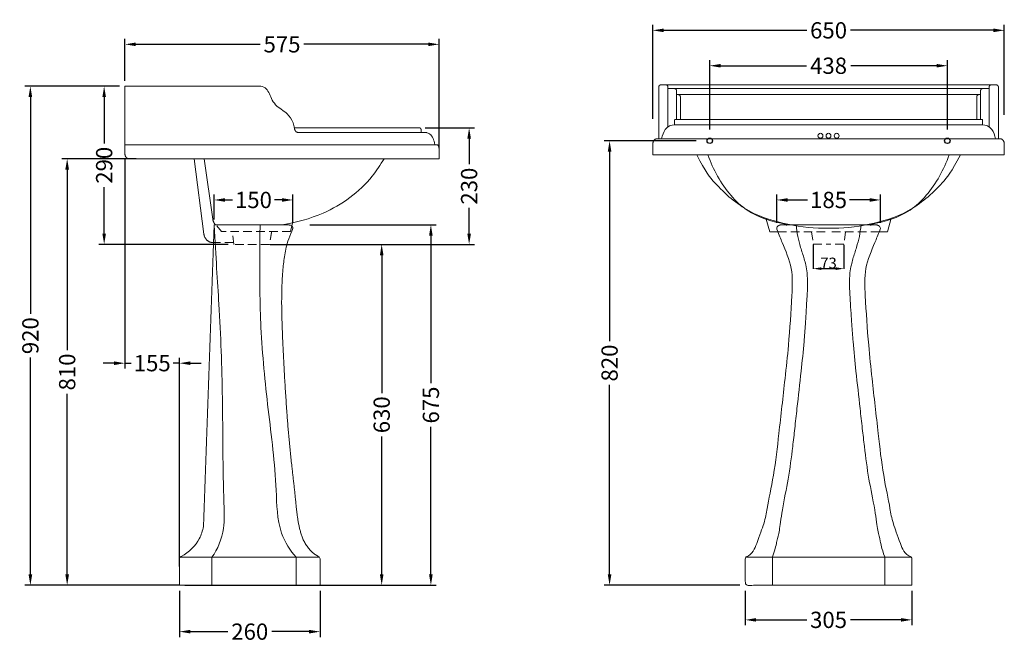
# Model space of a CAD drawing. Units: millimetres. Extents: x 7805 to 9704, y 1520 to 3464.
# Drawn here: x 7805 to 9620, y 1520 to 2669 of the extents above; entities that cross this region are included whole.
import ezdxf

# ---------------------------------------------------------------- set-up
doc = ezdxf.new("R2010")
doc.units = ezdxf.units.MM
doc.linetypes.add('HIDDEN', pattern=[9.525, 6.35, -3.175])
doc.layers.add('______', color=7, linetype='Continuous')
doc.layers.add('图层2', color=3, linetype='Continuous')
doc.styles.add('ARIAL', font='ARIAL.TTF')
doc.styles.get("Standard").update_dxf_attribs({"font": 'ARIAL.TTF'})
doc.dimstyles.new('____________ 01', dxfattribs={"dimtxt": 20, "dimasz": 15, "dimexe": 0.5, "dimexo": 0.5, "dimgap": 0.09, "dimtad": 1, "dimtoh": 1, "dimdec": 0, "dimzin": 0, "dimdsep": 46, "dimtxsty": 'ARIAL', "dimcen": 0, "dimazin": 0, "dimtfac": 1, "dimtdec": 4, "dimtofl": 0, "dimtmove": 0, "dimatfit": 3, "dimfxl": 0, "dimtolj": 1, "dimtzin": 0, "dimarcsym": 0})
doc.dimstyles.get("Standard").update_dxf_attribs({"dimscale": 0, "dimtxt": 30, "dimasz": 20, "dimexe": 10, "dimexo": 10, "dimgap": 7, "dimtad": 0, "dimdec": 0, "dimdsep": 46, "dimlunit": 6, "dimtxsty": 'Standard', "dimcen": 1, "dimadec": 0, "dimazin": 0, "dimtfac": 1, "dimtdec": 0, "dimtmove": 0, "dimatfit": 3, "dimfxl": 0, "dimtolj": 1, "dimtzin": 0, "dimarcsym": 0})

# ---------------------------------------------------------------- blocks, each defined once
blk = doc.blocks.new('*D0')
at = {"layer": 'DEFPOINTS', "color": 0}
for p in [(8542.4, 2469.5), (8265.6, 2254.6), (8633.6, 2254.6)]:
    blk.add_point(p, dxfattribs=at)
at = {"layer": '图层2', "color": 0, "lineweight": -2}
for p, q in [((8552.4, 2469.5), (8643.6, 2469.5)), ((8633.6, 2449.5), (8633.6, 2402.4)), ((8633.6, 2274.6), (8633.6, 2321.7)), ((8275.6, 2254.6), (8643.6, 2254.6))]:
    blk.add_line(p, q, dxfattribs=at)
at = {"layer": '图层2', "color": 0}
for points in [[(8630.3, 2449.5), (8637, 2449.5), (8633.6, 2469.5)], [(8630.3, 2274.6), (8637, 2274.6), (8633.6, 2254.6)]]:
    blk.add_solid(points, dxfattribs=at)
at = {"layer": '图层2', "color": 0, "insert": (8633.6, 2362), "char_height": 30, "attachment_point": 5, "rotation": 90}
blk.add_mtext('\\A1;230', dxfattribs=at)
blk = doc.blocks.new('*D1')
at = {"layer": 'DEFPOINTS', "color": 0}
for p in [(7999.1, 2623.6), (7999.1, 2546.4), (8578.2, 2421.9)]:
    blk.add_point(p, dxfattribs=at)
at = {"layer": '图层2', "color": 0, "lineweight": -2}
for p, q in [((7999.1, 2556.4), (7999.1, 2633.6)), ((8578.2, 2431.9), (8578.2, 2633.6)), ((8019.1, 2623.6), (8248.4, 2623.6)), ((8558.2, 2623.6), (8328.9, 2623.6))]:
    blk.add_line(p, q, dxfattribs=at)
at = {"layer": '图层2', "color": 0}
for points in [[(8019.1, 2626.9), (8019.1, 2620.3), (7999.1, 2623.6)], [(8558.2, 2626.9), (8558.2, 2620.3), (8578.2, 2623.6)]]:
    blk.add_solid(points, dxfattribs=at)
at = {"layer": '图层2', "color": 0, "insert": (8288.7, 2623.6), "char_height": 30, "attachment_point": 5}
blk.add_mtext('\\A1;575', dxfattribs=at)
blk = doc.blocks.new('*D2')
at = {"layer": 'DEFPOINTS', "color": 0}
for p in [(7999.1, 2546.4), (7960.8, 2254.6), (8199.6, 2254.6)]:
    blk.add_point(p, dxfattribs=at)
at = {"layer": '图层2', "color": 0, "lineweight": -2}
for p, q in [((7989.1, 2546.4), (7950.8, 2546.4)), ((7960.8, 2526.4), (7960.8, 2440.8)), ((7960.8, 2274.6), (7960.8, 2360.2)), ((8189.6, 2254.6), (7950.8, 2254.6))]:
    blk.add_line(p, q, dxfattribs=at)
at = {"layer": '图层2', "color": 0}
for points in [[(7957.5, 2526.4), (7964.1, 2526.4), (7960.8, 2546.4)], [(7957.5, 2274.6), (7964.1, 2274.6), (7960.8, 2254.6)]]:
    blk.add_solid(points, dxfattribs=at)
at = {"layer": '图层2', "color": 0, "insert": (7960.8, 2400.5), "char_height": 30, "attachment_point": 5, "rotation": 90}
blk.add_mtext('\\A1;290', dxfattribs=at)
blk = doc.blocks.new('*D3')
at = {"layer": 'DEFPOINTS', "color": 0}
for p in [(9142.7, 1625.7), (9449.7, 1625.7), (9449.7, 1561.9)]:
    blk.add_point(p, dxfattribs=at)
at = {"layer": '图层2', "color": 0, "lineweight": -2}
for p, q in [((9142.7, 1615.7), (9142.7, 1551.9)), ((9449.7, 1615.7), (9449.7, 1551.9)), ((9162.7, 1561.9), (9255.9, 1561.9)), ((9429.7, 1561.9), (9336.4, 1561.9))]:
    blk.add_line(p, q, dxfattribs=at)
at = {"layer": '图层2', "color": 0}
for points in [[(9162.7, 1565.2), (9162.7, 1558.6), (9142.7, 1561.9)], [(9429.7, 1565.2), (9429.7, 1558.6), (9449.7, 1561.9)]]:
    blk.add_solid(points, dxfattribs=at)
at = {"layer": '图层2', "color": 0, "insert": (9296.2, 1561.9), "char_height": 30, "attachment_point": 5}
blk.add_mtext('\\A1;305', dxfattribs=at)
blk = doc.blocks.new('*D4')
at = {"layer": 'DEFPOINTS', "color": 0}
for p in [(9391.7, 2336.5), (9200.7, 2284.3), (9391.7, 2284.3)]:
    blk.add_point(p, dxfattribs=at)
at = {"layer": '图层2', "color": 0, "lineweight": -2}
for p, q in [((9200.7, 2294.3), (9200.7, 2346.5)), ((9391.7, 2294.3), (9391.7, 2346.5)), ((9220.7, 2336.5), (9257.3, 2336.5)), ((9371.7, 2336.5), (9335, 2336.5))]:
    blk.add_line(p, q, dxfattribs=at)
at = {"layer": '图层2', "color": 0}
for points in [[(9220.7, 2339.8), (9220.7, 2333.1), (9200.7, 2336.5)], [(9371.7, 2339.8), (9371.7, 2333.1), (9391.7, 2336.5)]]:
    blk.add_solid(points, dxfattribs=at)
at = {"layer": '图层2', "color": 0, "insert": (9296.2, 2336.5), "char_height": 30, "attachment_point": 5}
blk.add_mtext('\\A1;185', dxfattribs=at)
blk = doc.blocks.new('*D5')
at = {"layer": 'DEFPOINTS', "color": 0}
for p in [(8330.1, 2290.7), (8099.7, 1625.7), (8563.1, 1625.7)]:
    blk.add_point(p, dxfattribs=at)
at = {"layer": '图层2', "color": 0, "lineweight": -2}
for p, q in [((8340.1, 2290.7), (8573.1, 2290.7)), ((8563.1, 2270.7), (8563.1, 1998.6)), ((8563.1, 1645.7), (8563.1, 1917.9)), ((8109.7, 1625.7), (8573.1, 1625.7))]:
    blk.add_line(p, q, dxfattribs=at)
at = {"layer": '图层2', "color": 0}
for points in [[(8559.8, 2270.7), (8566.4, 2270.7), (8563.1, 2290.7)], [(8559.8, 1645.7), (8566.4, 1645.7), (8563.1, 1625.7)]]:
    blk.add_solid(points, dxfattribs=at)
at = {"layer": '图层2', "color": 0, "insert": (8563.1, 1958.2), "char_height": 30, "attachment_point": 5, "rotation": 90}
blk.add_mtext('\\A1;675', dxfattribs=at)
blk = doc.blocks.new('*D6')
at = {"layer": 'DEFPOINTS', "color": 0}
for p in [(8308.5, 2336.5), (8163.5, 2290.7), (8308.5, 2285)]:
    blk.add_point(p, dxfattribs=at)
at = {"layer": '图层2', "color": 0, "lineweight": -2}
for p, q in [((8163.5, 2300.7), (8163.5, 2346.5)), ((8308.5, 2295), (8308.5, 2346.5)), ((8183.5, 2336.5), (8197.3, 2336.5)), ((8288.5, 2336.5), (8274.7, 2336.5))]:
    blk.add_line(p, q, dxfattribs=at)
at = {"layer": '图层2', "color": 0}
for points in [[(8183.5, 2339.8), (8183.5, 2333.1), (8163.5, 2336.5)], [(8288.5, 2339.8), (8288.5, 2333.1), (8308.5, 2336.5)]]:
    blk.add_solid(points, dxfattribs=at)
at = {"layer": '图层2', "color": 0, "insert": (8236, 2336.5), "char_height": 30, "attachment_point": 5}
blk.add_mtext('\\A1;150', dxfattribs=at)
blk = doc.blocks.new('*D7')
at = {"layer": 'DEFPOINTS', "color": 0}
for p in [(8099.7, 1625.7), (8358.7, 1625.7), (8358.7, 1540.2)]:
    blk.add_point(p, dxfattribs=at)
at = {"layer": '图层2', "color": 0, "lineweight": -2}
for p, q in [((8099.7, 1615.7), (8099.7, 1530.2)), ((8358.7, 1615.7), (8358.7, 1530.2)), ((8119.7, 1540.2), (8188.9, 1540.2)), ((8338.7, 1540.2), (8269.6, 1540.2))]:
    blk.add_line(p, q, dxfattribs=at)
at = {"layer": '图层2', "color": 0}
for points in [[(8119.7, 1543.5), (8119.7, 1536.8), (8099.7, 1540.2)], [(8338.7, 1543.5), (8338.7, 1536.8), (8358.7, 1540.2)]]:
    blk.add_solid(points, dxfattribs=at)
at = {"layer": '图层2', "color": 0, "insert": (8229.2, 1540.2), "char_height": 30, "attachment_point": 5}
blk.add_mtext('\\A1;260', dxfattribs=at)
blk = doc.blocks.new('*D8')
at = {"layer": 'DEFPOINTS', "color": 0}
for p in [(7999.1, 2546.4), (7824.8, 1625.7), (8099.7, 1625.7)]:
    blk.add_point(p, dxfattribs=at)
at = {"layer": '图层2', "color": 0, "lineweight": -2}
for p, q in [((7989.1, 2546.4), (7814.8, 2546.4)), ((7824.8, 2526.4), (7824.8, 2126.2)), ((7824.8, 1645.7), (7824.8, 2046)), ((8089.7, 1625.7), (7814.8, 1625.7))]:
    blk.add_line(p, q, dxfattribs=at)
at = {"layer": '图层2', "color": 0}
for points in [[(7821.4, 2526.4), (7828.1, 2526.4), (7824.8, 2546.4)], [(7821.4, 1645.7), (7828.1, 1645.7), (7824.8, 1625.7)]]:
    blk.add_solid(points, dxfattribs=at)
at = {"layer": '图层2', "color": 0, "insert": (7824.8, 2086.1), "char_height": 30, "attachment_point": 5, "rotation": 90}
blk.add_mtext('\\A1;920', dxfattribs=at)
blk = doc.blocks.new('*D18')
at = {"layer": '______', "color": 0, "lineweight": -2}
for p, q in [((9268.1, 2254.4), (9268.1, 2209.3)), ((9324.4, 2254), (9324.4, 2209.3)), ((9283.1, 2209.8), (9309.4, 2209.8))]:
    blk.add_line(p, q, dxfattribs=at)
at = {"layer": '______', "color": 0}
for points in [[(9283.1, 2212.3), (9283.1, 2207.3), (9268.1, 2209.8)], [(9309.4, 2212.3), (9309.4, 2207.3), (9324.4, 2209.8)]]:
    blk.add_solid(points, dxfattribs=at)
at = {"layer": 'DEFPOINTS', "color": 0}
for p in [(9268.1, 2254.9), (9324.4, 2254.5), (9324.4, 2209.8)]:
    blk.add_point(p, dxfattribs=at)
at = {"layer": '______', "color": 0, "lineweight": 9, "insert": (9296.2, 2220.1), "char_height": 20, "attachment_point": 5, "style": 'ARIAL'}
blk.add_mtext('\\A1;73', dxfattribs=at)
blk = doc.blocks.new('*D19')
at = {"layer": 'DEFPOINTS', "color": 0}
for p in [(8972.2, 2649.4), (8972.2, 2476.4), (9620.2, 2483.8)]:
    blk.add_point(p, dxfattribs=at)
at = {"layer": '图层2', "color": 0, "lineweight": -2}
for p, q in [((8972.2, 2486.4), (8972.2, 2659.4)), ((9620.2, 2493.8), (9620.2, 2659.4)), ((8992.2, 2649.4), (9256, 2649.4)), ((9600.2, 2649.4), (9336.4, 2649.4))]:
    blk.add_line(p, q, dxfattribs=at)
at = {"layer": '图层2', "color": 0}
for points in [[(8992.2, 2652.7), (8992.2, 2646), (8972.2, 2649.4)], [(9600.2, 2652.7), (9600.2, 2646), (9620.2, 2649.4)]]:
    blk.add_solid(points, dxfattribs=at)
at = {"layer": '图层2', "color": 0, "insert": (9296.2, 2649.4), "char_height": 30, "attachment_point": 5}
blk.add_mtext('\\A1;650', dxfattribs=at)
blk = doc.blocks.new('*D23')
at = {"layer": 'DEFPOINTS', "color": 0}
for p in [(7999.1, 2421.6), (8099.7, 2035.4), (8099.7, 1650.1)]:
    blk.add_point(p, dxfattribs=at)
at = {"layer": '图层2', "color": 0, "lineweight": -2}
for p, q in [((7999.1, 2411.6), (7999.1, 2025.4)), ((7979.1, 2035.4), (7959.1, 2035.4)), ((7999.1, 2035.4), (8010.6, 2035.4)), ((8099.7, 2035.4), (8088.3, 2035.4)), ((8099.7, 1660.1), (8099.7, 2045.4)), ((8119.7, 2035.4), (8139.7, 2035.4))]:
    blk.add_line(p, q, dxfattribs=at)
at = {"layer": '图层2', "color": 0}
for points in [[(7979.1, 2038.7), (7979.1, 2032), (7999.1, 2035.4)], [(8119.7, 2038.7), (8119.7, 2032), (8099.7, 2035.4)]]:
    blk.add_solid(points, dxfattribs=at)
at = {"layer": '图层2', "color": 0, "insert": (8049.4, 2035.4), "char_height": 30, "attachment_point": 5}
blk.add_mtext('\\A1;155', dxfattribs=at)
blk = doc.blocks.new('*D24')
at = {"layer": 'DEFPOINTS', "color": 0}
for p in [(8256.9, 2254.6), (8358.7, 1625.7), (8472.4, 1625.7)]:
    blk.add_point(p, dxfattribs=at)
at = {"layer": '图层2', "color": 0, "lineweight": -2}
for p, q in [((8266.9, 2254.6), (8482.4, 2254.6)), ((8472.4, 2234.6), (8472.4, 1980.3)), ((8472.4, 1645.7), (8472.4, 1900)), ((8368.7, 1625.7), (8482.4, 1625.7))]:
    blk.add_line(p, q, dxfattribs=at)
at = {"layer": '图层2', "color": 0}
for points in [[(8469.1, 2234.6), (8475.7, 2234.6), (8472.4, 2254.6)], [(8469.1, 1645.7), (8475.7, 1645.7), (8472.4, 1625.7)]]:
    blk.add_solid(points, dxfattribs=at)
at = {"layer": '图层2', "color": 0, "insert": (8472.4, 1940.2), "char_height": 30, "attachment_point": 5, "rotation": 90}
blk.add_mtext('\\A1;630', dxfattribs=at)
blk = doc.blocks.new('*D25')
at = {"layer": 'DEFPOINTS', "color": 0}
for p in [(8030.1, 2412.6), (7892.6, 1625.7), (8109.7, 1625.7)]:
    blk.add_point(p, dxfattribs=at)
at = {"layer": '图层2', "color": 0, "lineweight": -2}
for p, q in [((8020.1, 2412.6), (7882.6, 2412.6)), ((7892.6, 2392.6), (7892.6, 2059.3)), ((7892.6, 1645.7), (7892.6, 1979.1)), ((8099.7, 1625.7), (7882.6, 1625.7))]:
    blk.add_line(p, q, dxfattribs=at)
at = {"layer": '图层2', "color": 0}
for points in [[(7889.2, 2392.6), (7895.9, 2392.6), (7892.6, 2412.6)], [(7889.2, 1645.7), (7895.9, 1645.7), (7892.6, 1625.7)]]:
    blk.add_solid(points, dxfattribs=at)
at = {"layer": '图层2', "color": 0, "insert": (7892.6, 2019.2), "char_height": 30, "attachment_point": 5, "rotation": 90}
blk.add_mtext('\\A1;810', dxfattribs=at)
blk = doc.blocks.new('*D26')
at = {"layer": 'DEFPOINTS', "color": 0}
for p in [(9062.2, 2445.7), (8892.5, 1625.7), (9142.7, 1625.7)]:
    blk.add_point(p, dxfattribs=at)
at = {"layer": '图层2', "color": 0, "lineweight": -2}
for p, q in [((9052.2, 2445.7), (8882.5, 2445.7)), ((8892.5, 2425.7), (8892.5, 2075.8)), ((8892.5, 1645.7), (8892.5, 1995.6)), ((9132.7, 1625.7), (8882.5, 1625.7))]:
    blk.add_line(p, q, dxfattribs=at)
at = {"layer": '图层2', "color": 0}
for points in [[(8889.2, 2425.7), (8895.8, 2425.7), (8892.5, 2445.7)], [(8889.2, 1645.7), (8895.8, 1645.7), (8892.5, 1625.7)]]:
    blk.add_solid(points, dxfattribs=at)
at = {"layer": '图层2', "color": 0, "insert": (8892.5, 2035.7), "char_height": 30, "attachment_point": 5, "rotation": 90}
blk.add_mtext('\\A1;820', dxfattribs=at)
blk = doc.blocks.new('*D27')
at = {"layer": 'DEFPOINTS', "color": 0}
for p in [(9515.2, 2584.1), (9077.2, 2456.2), (9515.2, 2456.2)]:
    blk.add_point(p, dxfattribs=at)
at = {"layer": '图层2', "color": 0, "lineweight": -2}
for p, q in [((9077.2, 2466.2), (9077.2, 2594.1)), ((9097.2, 2584.1), (9255.4, 2584.1)), ((9495.2, 2584.1), (9337, 2584.1)), ((9515.2, 2466.2), (9515.2, 2594.1))]:
    blk.add_line(p, q, dxfattribs=at)
at = {"layer": '图层2', "color": 0}
for points in [[(9097.2, 2587.4), (9097.2, 2580.8), (9077.2, 2584.1)], [(9495.2, 2587.4), (9495.2, 2580.8), (9515.2, 2584.1)]]:
    blk.add_solid(points, dxfattribs=at)
at = {"layer": '图层2', "color": 0, "insert": (9296.2, 2584.1), "char_height": 30, "attachment_point": 5}
blk.add_mtext('\\A1;438', dxfattribs=at)

msp = doc.modelspace()

# ---------------------------------------------------------------- linework, layer by layer
at = {"layer": '______', "lineweight": 9}
for p, q in [((8099.7, 1625.7), (8099.7, 1674.5)), ((8159.5, 1677.7), (8159.5, 1625.7)), ((8314.9, 1677.7), (8314.9, 1625.7)), ((8358.7, 1674.5), (8358.7, 1625.7))]:
    msp.add_line(p, q, dxfattribs=at)
for points in [[(7999.1, 2421.6), (7999.1, 2546.4)], [(7999.1, 2546.4), (8246.6, 2546.4)], [(8987.5, 2548.9), (8995.7, 2548.9)], [(8991.6, 2548.9), (9296.2, 2548.9)], [(9000.1, 2542), (9011.6, 2542)], [(9011.6, 2542), (9296.2, 2542)], [(9600.8, 2548.9), (9296.2, 2548.9)], [(9580.8, 2542), (9296.2, 2542)], [(9592.3, 2542), (9580.8, 2542)], [(9604.9, 2548.9), (9596.7, 2548.9)], [(9015.9, 2538), (9015.9, 2484.9)], [(9015.9, 2530.8), (9296.2, 2530.8)], [(9015.9, 2530.8), (9018.7, 2530.8)], [(9023, 2526.8), (9023, 2484.9)], [(9576.4, 2530.8), (9296.2, 2530.8)], [(9569.4, 2526.8), (9569.4, 2484.9)], [(9576.4, 2530.8), (9573.7, 2530.8)], [(9576.4, 2538), (9576.4, 2484.9)], [(9012.5, 2475.2), (9012.5, 2483.9)], [(9012.5, 2475.2), (9296.2, 2475.2)], [(9013.2, 2484.9), (9296.2, 2484.9)], [(9579.2, 2484.9), (9296.2, 2484.9)], [(9579.9, 2475.2), (9296.2, 2475.2)], [(9579.9, 2475.2), (9579.9, 2483.9)], [(8545.2, 2464.9), (8545.2, 2461)], [(8574, 2438.4), (7999.1, 2438.4)], [(8972.2, 2419.8), (8972.2, 2439.1)], [(8979.4, 2449.3), (9296.2, 2449.3)], [(9613, 2449.3), (9296.2, 2449.3)], [(9620.2, 2419.8), (9620.2, 2439.1)], [(8578.2, 2412.6), (8578.2, 2431.1)], [(8972.2, 2419.8), (9296.2, 2419.8)], [(9620.2, 2419.8), (9296.2, 2419.8)], [(8006.1, 2412.6), (8578.2, 2412.6)], [(8144.7, 2273.6), (8126.7, 2412.6)], [(8161, 2301.3), (8144.9, 2412.6)], [(8302.1, 2290.7), (8165.2, 2290.7)], [(8307.7, 2294.2), (8304.6, 2278.4)], [(8307.7, 2294.2), (8306.7, 2289.1)], [(9180.7, 2302.6), (9187.8, 2278)], [(9296.2, 2290.7), (9210.5, 2290.7)], [(9217.9, 2291.5), (9218.5, 2289.4)], [(9223.7, 2290.7), (9296.2, 2290.7)], [(9368.7, 2290.7), (9296.2, 2290.7)], [(9381.8, 2290.7), (9296.2, 2290.7)], [(9373.8, 2289.4), (9374.5, 2291.5)], [(9411.7, 2302.6), (9404.6, 2278)], [(9187.8, 2278), (9202.7, 2278)], [(9404.6, 2278), (9389.7, 2278)], [(8100.8, 1677.7), (8357.6, 1677.7)], [(9448.8, 1677.7), (9143.6, 1677.7)], [(9192.7, 1677.9), (9192.7, 1625.7)], [(9399.7, 1677.9), (9399.7, 1625.7)], [(8358.7, 1625.7), (8099.7, 1625.7)]]:
    msp.add_lwpolyline(points, dxfattribs=at)
at = {"layer": '______', "linetype": 'HIDDEN', "lineweight": 9, "ltscale": 2.5}
for points in [[(8177.3, 2278.4), (8168.4, 2288.8)], [(8304.6, 2278.4), (8177.3, 2278.4)], [(8199.6, 2254.6), (8197.5, 2278.4)], [(9202.7, 2278), (9296.2, 2278)], [(9264.9, 2278), (9268, 2254.9)], [(9389.7, 2278), (9296.2, 2278)], [(9327.4, 2278), (9324.4, 2254.9)], [(8265.6, 2254.6), (8199.6, 2254.6)], [(9268, 2254.9), (9296.2, 2254.9)], [(9324.4, 2254.9), (9296.2, 2254.9)]]:
    msp.add_lwpolyline(points, dxfattribs=at)
at = {"layer": '______', "color": 251, "lineweight": 9}
for centre in [(9281.2, 2454.9), (9296.2, 2454.9), (9311.2, 2454.9)]:
    msp.add_circle(centre, 4.5, dxfattribs=at)
at = {"layer": '______', "lineweight": 9}
for centre, start, end in [((9205.7, 2284.3), 130.1348, 200.708), ((9386.7, 2284.3), 339.292, 49.8652), ((8104.7, 1674.5), 116.8391, 180), ((8353.7, 1674.5), 0, 63.488)]:
    msp.add_arc(centre, 5, start, end, dxfattribs=at)
for points, knots in [([(8246.6, 2546.4), (8250.3, 2546.2), (8261.9, 2543.6), (8267.3, 2525.9), (8278.7, 2507.5), (8297.5, 2499), (8308.2, 2482.5), (8311, 2472.7), (8311.6, 2468.5)], [0, 0, 0, 0, 0.135471, 0.388442, 0.546374, 0.860911, 1.081749, 1.186183, 1.186183, 1.186183, 1.186183]), ([(8988.5, 2449.3), (8989.7, 2455.6), (8994.9, 2470.4), (9006.4, 2475), (9012.5, 2475.2)], [0, 0, 0, 0, 0.1907323, 0.455967, 0.455967, 0.455967, 0.455967]), ([(9603.9, 2449.3), (9602.6, 2455.6), (9597.5, 2470.4), (9586, 2475), (9579.9, 2475.2)], [0, 0, 0, 0, 0.1907323, 0.455967, 0.455967, 0.455967, 0.455967]), ([(8555.9, 2460.6), (8559.4, 2459.2), (8562.5, 2457.6), (8567.2, 2451.2), (8569.5, 2444), (8570.2, 2438.4)], [0.0055907, 0.0055907, 0.0055907, 0.0055907, 0.067865, 0.2108729, 0.3128966, 0.3128966, 0.3128966, 0.3128966]), ([(9053.2, 2419.8), (9069.4, 2388.2), (9094.4, 2356.6), (9149.9, 2309.6), (9222.4, 2289.9), (9271.1, 2283.5), (9296.2, 2284.4)], [0, 0, 0, 0, 0.485575, 1.49178, 2.527586, 3.614374, 3.614374, 3.614374, 3.614374]), ([(9222.4, 2290.6), (9220.9, 2290.9), (9194.5, 2296), (9143.6, 2309.3), (9096.9, 2365.7), (9078.7, 2406), (9073.8, 2419.8)], [-2.59018, -2.59018, -2.59018, -2.59018, -2.527586, -1.49178, -0.485575, 0, 0, 0, 0]), ([(9539.2, 2419.8), (9522.9, 2388.2), (9498, 2356.6), (9442.5, 2309.6), (9370, 2289.9), (9321.3, 2283.5), (9296.2, 2284.4)], [0, 0, 0, 0, 0.485575, 1.49178, 2.527586, 3.614374, 3.614374, 3.614374, 3.614374]), ([(9518.5, 2419.8), (9513.7, 2406), (9495.5, 2365.7), (9448.8, 2309.3), (9397.9, 2296), (9371.5, 2290.9), (9370, 2290.6)], [0, 0, 0, 0, 0.485575, 1.49178, 2.527586, 2.59018, 2.59018, 2.59018, 2.59018]), ([(8476.7, 2412.6), (8470.3, 2401.3), (8441.4, 2358.1), (8376.2, 2311.1), (8314.8, 2294.9), (8288.9, 2290.7)], [0.078565, 0.078565, 0.078565, 0.078565, 0.515828, 1.828118, 2.766384, 2.766384, 2.766384, 2.766384]), ([(8102.5, 1679), (8118, 1686.9), (8135.5, 1705), (8142.4, 1726.5), (8143.7, 1734.2), (8150.3, 1919.7), (8156.9, 2105.2), (8163.5, 2290.7), (8166.7, 2229.7), (8174.1, 2129.4), (8180.3, 1964), (8179, 1826.4), (8183.9, 1726.2), (8170, 1692.1), (8159.5, 1677.7)], [-10.921337, -10.921337, -10.921337, -10.921337, -10.177615, -9.766754, -9.766754, -9.766754, 0, 0, 0, 2.250569, 5.292494, 8.70059, 9.509743, 10.541224, 10.541224, 10.541224, 10.541224]), ([(8248.2, 2290.7), (8247.3, 2186.4), (8248.1, 2093.2), (8262.4, 1950.4), (8279, 1825.2), (8279.2, 1729.2), (8303.6, 1689.1), (8314.9, 1677.7)], [0, 0, 0, 0, 2.23983, 4.902444, 7.524077, 8.917624, 9.85202, 9.85202, 9.85202, 9.85202]), ([(9192.7, 1677.9), (9198.9, 1695.2), (9200.7, 1709.7), (9205.1, 1721.5), (9207.5, 1742.5), (9213, 1778.4), (9222.8, 1823.2), (9229.2, 1872.6), (9234.1, 1916.1), (9239.1, 1962.4), (9245.3, 2015.9), (9250.5, 2067.7), (9253.2, 2103.1), (9254.8, 2128.5), (9256, 2147.5), (9257, 2165.6), (9257.7, 2182.4), (9257.2, 2200), (9254.7, 2215.5), (9250.5, 2231.3), (9244.6, 2248.5), (9238.8, 2269.5), (9237.1, 2283.4), (9236.2, 2290.7)], [0.42058, 0.42058, 0.42058, 0.42058, 0.855592, 1.413243, 1.70092, 2.046038, 2.979423, 4.013055, 4.578907, 5.211648, 6.389062, 7.321679, 7.865114, 8.203976, 8.618203, 8.841146, 9.127358, 9.480354, 9.737996, 9.925396, 10.29695, 10.639967, 11.013169, 11.013169, 11.013169, 11.013169]), ([(9399.7, 1677.9), (9393.5, 1695.2), (9391.7, 1709.7), (9387.3, 1721.5), (9384.9, 1742.5), (9379.4, 1778.4), (9369.5, 1823.2), (9363.2, 1872.6), (9358.3, 1916.1), (9353.2, 1962.4), (9347.1, 2015.9), (9341.9, 2067.7), (9339.2, 2103.1), (9337.5, 2128.5), (9336.4, 2147.5), (9335.3, 2165.6), (9334.7, 2182.4), (9335.1, 2200), (9337.7, 2215.5), (9341.9, 2231.3), (9347.8, 2248.5), (9353.6, 2269.5), (9355.3, 2283.4), (9356.1, 2290.7)], [0.42058, 0.42058, 0.42058, 0.42058, 0.855592, 1.413243, 1.70092, 2.046038, 2.979423, 4.013055, 4.578907, 5.211648, 6.389062, 7.321679, 7.865114, 8.203976, 8.618203, 8.841146, 9.127358, 9.480354, 9.737996, 9.925396, 10.29695, 10.639967, 11.013169, 11.013169, 11.013169, 11.013169]), ([(9201, 2282.5), (9205.3, 2271.1), (9213.8, 2250.8), (9231.1, 2210.5), (9227.9, 2146), (9223.7, 2078.4), (9214.6, 1993.6), (9205.5, 1913.7), (9196.4, 1831.6), (9183, 1770.7), (9179.2, 1743.9), (9166.5, 1711.2), (9156.4, 1682.5), (9144.1, 1678.1)], [-10.596336, -10.596336, -10.596336, -10.596336, -10.20019, -9.330786, -8.480506, -6.919302, -5.866169, -4.134845, -2.8184, -1.663671, -0.980444, -0.406159, -0.053993, -0.053993, -0.053993, -0.053993]), ([(9448.3, 1678.1), (9436, 1682.5), (9425.8, 1711.2), (9413.1, 1743.9), (9409.4, 1770.7), (9396, 1831.6), (9386.9, 1913.7), (9377.8, 1993.6), (9368.7, 2078.4), (9364.5, 2146), (9361.2, 2210.5), (9378.6, 2250.8), (9387.1, 2271.1), (9391.4, 2282.5)], [0.053993, 0.053993, 0.053993, 0.053993, 0.406159, 0.980444, 1.663671, 2.8184, 4.134845, 5.866169, 6.919302, 8.480506, 9.330786, 10.20019, 10.596336, 10.596336, 10.596336, 10.596336])]:
    msp.add_open_spline(points, degree=3, knots=knots, dxfattribs=at)
for points, weights in [([(8983.1, 2544.9), (8983.1, 2548.9), (8987.5, 2548.9)], [1, 0.707106781187, 1]), ([(8995.7, 2548.9), (9000.1, 2548.9), (9000.1, 2544.9)], [1, 0.707106781186, 1]), ([(9015.9, 2538), (9015.9, 2542), (9011.6, 2542)], [1, 0.707106781187, 1]), ([(9576.4, 2538), (9576.4, 2542), (9580.8, 2542)], [1, 0.707106781187, 1]), ([(9596.7, 2548.9), (9592.3, 2548.9), (9592.3, 2544.9)], [1, 0.707106781186, 1]), ([(9609.3, 2544.9), (9609.3, 2548.9), (9604.9, 2548.9)], [1, 0.707106781187, 1]), ([(9023, 2526.8), (9023, 2530.8), (9018.7, 2530.8)], [1, 0.707106781187, 1]), ([(9569.4, 2526.8), (9569.4, 2530.8), (9573.7, 2530.8)], [1, 0.707106781187, 1]), ([(8545.2, 2464.9), (8545.2, 2469.5), (8542.4, 2469.5)], [1, 0.707106781186, 1]), ([(9579.9, 2483.9), (9579.9, 2484.9), (9579.2, 2484.9)], [1, 0.707106781187, 1]), ([(8311.6, 2468.5), (8312.5, 2461), (8318.5, 2461)], [1, 0.763470724581, 1]), ([(8553.9, 2461), (8554.9, 2461), (8555.9, 2460.6)], [1, 0.988854200287, 1]), ([(8578.2, 2431.1), (8578.2, 2438.4), (8574, 2438.4)], [1, 0.707106781187, 1]), ([(8979.4, 2449.3), (8972.2, 2449.3), (8972.2, 2439.1)], [1, 0.707106781186, 1]), ([(9613, 2449.3), (9620.2, 2449.3), (9620.2, 2439.1)], [1, 0.707106781186, 1]), ([(7999.1, 2421.6), (7999.1, 2412.6), (8006.1, 2412.6)], [1, 0.707106781187, 1]), ([(8161, 2301.3), (8161.9, 2295), (8166.2, 2290.7)], [1, 0.891792754377, 0.890499921733]), ([(8144.7, 2273.6), (8146.8, 2257.9), (8161.3, 2257.9)], [1, 0.755141550668, 1]), ([(8144.7, 2273.6), (8146.8, 2257.9), (8161.3, 2257.9)], [1, 0.755141550668, 1]), ([(9449, 1677.4), (9448.7, 1677.8), (9448.3, 1678.1)], [1, 0.961244836804, 1]), ([(9449.7, 1674.7), (9449.7, 1676.1), (9449, 1677.4)], [1, 0.950921649144, 0.948995606001])]:
    msp.add_rational_spline(points, weights, degree=2, dxfattribs=at)
for points, degree in [([(8983.1, 2449.3), (8983.1, 2497.1), (8983.1, 2544.9)], 2), ([(9000.1, 2544.9), (9000.1, 2508), (9000.1, 2471.1)], 2), ([(9592.3, 2544.9), (9592.3, 2508), (9592.3, 2471.1)], 2), ([(9609.3, 2449.3), (9609.3, 2497.1), (9609.3, 2544.9)], 2), ([(8311.4, 2469.5), (8426.9, 2469.5), (8542.4, 2469.5)], 2), ([(9013.2, 2484.9), (9012.9, 2484.9), (9012.7, 2484.9), (9012.5, 2484.4), (9012.5, 2484.1), (9012.5, 2483.9)], 5), ([(8318.5, 2461), (8436.2, 2461), (8553.9, 2461)], 2), ([(8166.6, 2257.9), (8163.9, 2257.9), (8161.3, 2257.9)], 2)]:
    msp.add_open_spline(points, degree=degree, dxfattribs=at)
for points, weights, degree, knots in [([(8163.5, 2290.7), (8209.5, 2290.7), (8255.6, 2290.7), (8301.6, 2290.7), (8303.7, 2290.7), (8305.6, 2289.9), (8307, 2288.5), (8307.2, 2288.4), (8307.3, 2288.2), (8307.4, 2288), (8308.6, 2286.5), (8308.8, 2284.7), (8308.1, 2282.9), (8296.6, 2256.9), (8290.9, 2222.2), (8286.8, 2154.3), (8290.2, 2066.7), (8295.8, 1963.9), (8303.6, 1868.7), (8313.1, 1792.9), (8317.4, 1739.1), (8330, 1700.2), (8346.3, 1683.8), (8355.9, 1679)], [1, 1, 1, 1, 0.937742625451, 0.937742625451, 1, 0.992339789688, 0.985622099397, 0.979846929129, 0.888589430835, 0.888589430835, 0.979846929129, 0.979846929129, 0.979846929129, 0.979846929129, 0.979846929129, 0.979846929129, 0.979846929129, 0.979846929129, 0.979846929129, 0.979846929129, 0.979846929129, 0.979846929129], 3, [-2.086257, -2.086257, -2.086257, -2.086257, -0.119343, -0.119343, -0.119343, -0.032222, -0.032222, -0.032222, -0.021502, -0.021502, -0.021502, 5.327915, 5.327915, 5.327915, 6.391689, 7.408406, 9.03422, 11.008826, 12.810849, 14.05514, 15.019164, 15.656388, 16.136571, 16.136571, 16.136571, 16.136571]), ([(9210.5, 2290.7), (9206, 2290.7), (9203, 2288.5), (9202.7, 2288.3), (9202.4, 2288.1)], [1, 0.916246498241, 1, 0.991537135524, 0.984784529691], 2, [0, 0, 0, 0.08243759, 0.08243759, 0.09076748, 0.09076748, 0.09076748]), ([(9389.9, 2288.1), (9389.7, 2288.3), (9389.4, 2288.5), (9386.3, 2290.7), (9381.8, 2290.7)], [0.984784529715, 0.991537135539, 1, 0.916246498241, 1], 2, [-0.09076748, -0.09076748, -0.09076748, -0.08243759, -0.08243759, 0, 0, 0]), ([(9144.1, 1678.1), (9143.7, 1677.8), (9143.4, 1677.4), (9142.7, 1676.1), (9142.7, 1674.7), (9142.7, 1650.2), (9142.7, 1625.7), (9219.4, 1625.7), (9296.2, 1625.7), (9372.9, 1625.7), (9449.7, 1625.7), (9449.7, 1650.2), (9449.7, 1674.7)], [1, 0.961244836804, 1, 1.0020295596, 1.05374565875, 1.05374565875, 1.05374565875, 1.05374565875, 1.05374565875, 1.05374565875, 1.05374565875, 1.05374565875, 1.05374565875], 2, [-5.954672, -5.954672, -5.954672, -4.837417, -4.837417, -4.793609, -4.793609, -4.022728, -4.022728, -2.011364, -2.011364, 0, 0, 0.770881, 0.770881, 0.770881])]:
    msp.add_rational_spline(points, weights, degree=degree, knots=knots, dxfattribs=at)
at = {"layer": '______', "linetype": 'HIDDEN', "lineweight": 9, "ltscale": 2.5}
for points in [[(8269.6, 2278.4), (8267.6, 2266.5), (8265.6, 2254.6)], [(8199.3, 2257.9), (8180.3, 2257.9), (8161.3, 2257.9)]]:
    msp.add_open_spline(points, degree=2, dxfattribs=at)
at = {"layer": '图层2', "color": 251}
for centre in [(9077.2, 2445.7), (9515.2, 2445.7)]:
    msp.add_circle(centre, 5, dxfattribs=at)

# ---------------------------------------------------------------- dimensions: what is measured, and where the dimension line sits
at = {"layer": '______', "lineweight": 9}
dim = msp.add_linear_dim(base=(9324.4, 2209.8), p1=(9268.1, 2254.9), p2=(9324.4, 2254.5), text='73', dimstyle='____________ 01', dxfattribs=at)
dim.commit()
dim.dimension.update_dxf_attribs({"geometry": '*D18', "text_midpoint": (9296.2, 2220.1)})
at = {"layer": '图层2', "color": 0}
for base, p1, p2, text, override, picture, middle in [((8972.2, 2649.4), (9620.2, 2483.8), (8972.2, 2476.4), '650', {"dimscale": 1}, '*D19', (9296.2, 2649.4)), ((8099.7, 2035.4), (7999.1, 2421.6), (8099.7, 1650.1), '155', {"dimscale": 1, "dimfxl": 1.25}, '*D23', (8049.4, 2035.4)), ((8308.5, 2336.5), (8163.5, 2290.7), (8308.5, 2285), '150', {"dimscale": 1, "dimfxl": 1.25}, '*D6', (8236, 2336.5)), ((9391.7, 2336.5), (9200.7, 2284.3), (9391.7, 2284.3), '185', {"dimscale": 1, "dimfxl": 1.25}, '*D4', (9296.2, 2336.5)), ((8358.7, 1540.2), (8099.7, 1625.7), (8358.7, 1625.7), '260', {"dimscale": 1, "dimfxl": 1.25}, '*D7', (8229.2, 1540.2)), ((9449.7, 1561.9), (9142.7, 1625.7), (9449.7, 1625.7), '305', {"dimscale": 1, "dimfxl": 1.25}, '*D3', (9296.2, 1561.9))]:
    dim = msp.add_linear_dim(base=base, p1=p1, p2=p2, text=text, dimstyle='Standard', override=override, dxfattribs=at)
    dim.commit()
    dim.dimension.update_dxf_attribs({"geometry": picture, "text_midpoint": middle})
for base, p1, p2, angle, text, picture, middle in [((7999.1, 2623.6), (8578.2, 2421.9), (7999.1, 2546.4), 180, '575', '*D1', (8288.7, 2623.6)), ((7824.8, 1625.7), (7999.1, 2546.4), (8099.7, 1625.7), 90, '920', '*D8', (7824.8, 2086.1)), ((8633.6, 2254.6), (8542.4, 2469.5), (8265.6, 2254.6), 90, '230', '*D0', (8633.6, 2362)), ((7892.6, 1625.7), (8030.1, 2412.6), (8109.7, 1625.7), 90, '810', '*D25', (7892.6, 2019.2)), ((8472.4, 1625.7), (8256.9, 2254.6), (8358.7, 1625.7), 90, '630', '*D24', (8472.4, 1940.2))]:
    dim = msp.add_linear_dim(base=base, p1=p1, p2=p2, angle=angle, text=text, dimstyle='Standard', override={"dimscale": 1, "dimfxl": 1.25}, dxfattribs=at)
    dim.commit()
    dim.dimension.update_dxf_attribs({"geometry": picture, "text_midpoint": middle})
dim = msp.add_linear_dim(base=(9515.2, 2584.1), p1=(9077.2, 2456.2), p2=(9515.2, 2456.2), dimstyle='Standard', override={"dimscale": 1, "dimfxl": 1.25}, dxfattribs=at)
dim.commit()
dim.dimension.update_dxf_attribs({"geometry": '*D27', "text_midpoint": (9296.2, 2584.1)})
for base, p1, p2, text, picture, middle in [((7960.8, 2254.6), (7999.1, 2546.4), (8199.6, 2254.6), '290', '*D2', (7960.8, 2400.5)), ((8563.1, 1625.7), (8330.1, 2290.7), (8099.7, 1625.7), '675', '*D5', (8563.1, 1958.2))]:
    dim = msp.add_linear_dim(base=base, p1=p1, p2=p2, angle=90, text=text, dimstyle='Standard', override={"dimscale": 1, "dimfxl": 1.25}, dxfattribs=at)
    dim.commit()
    dim.dimension.update_dxf_attribs({"geometry": picture, "text_midpoint": middle, "dimtype": 160})
dim = msp.add_linear_dim(base=(8892.5, 1625.7), p1=(9062.2, 2445.7), p2=(9142.7, 1625.7), angle=90, dimstyle='Standard', override={"dimscale": 1, "dimfxl": 1.25}, dxfattribs=at)
dim.commit()
dim.dimension.update_dxf_attribs({"geometry": '*D26', "text_midpoint": (8892.5, 2035.7)})

doc.saveas('drawing.dxf')
